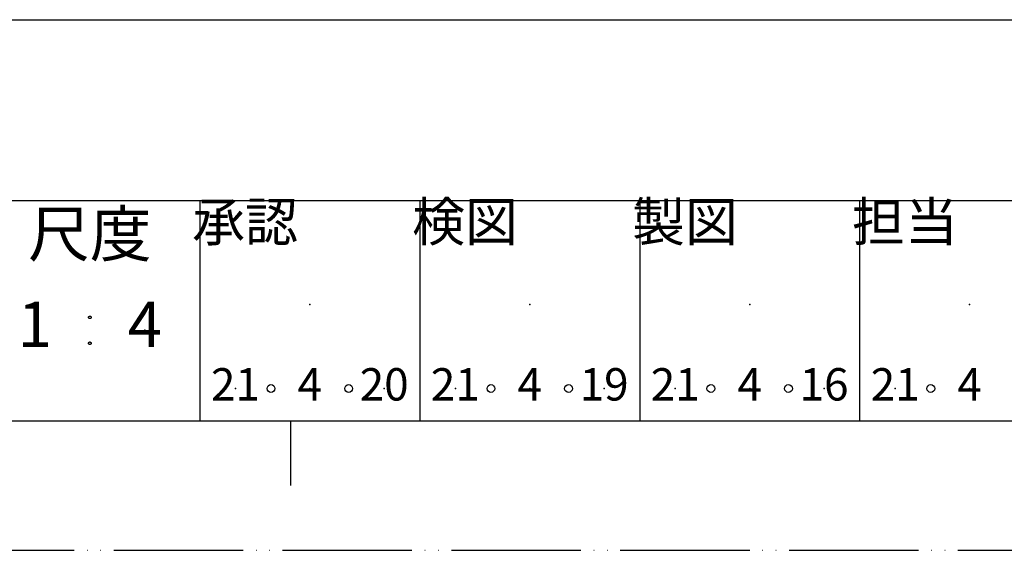
# Model space of a CAD drawing. Units: millimetres. Extents: x 0 to 840, y 0 to 1188.
# Drawn here: x 336 to 641, y 0 to 164 of the extents above; entities that cross this region are included whole.
import ezdxf

# ---------------------------------------------------------------- set-up
doc = ezdxf.new("R2010")
doc.units = ezdxf.units.MM
doc.linetypes.add('DOT_CENTER', pattern=[14, 12, -1, 0, -1])
doc.linetypes.add('PHANTOM', pattern=[13, 10, -1, 0, -1, 0, -1])
doc.layers.add('1', color=7, linetype='Continuous')
doc.styles.add('CONVERTER_11', font='MS Mincho.ttf', dxfattribs={"width": 0.89})
doc.styles.add('CONVERTER_12', font='txt.shx', dxfattribs={"width": 0.9})

# ---------------------------------------------------------------- blocks, each defined once
blk = doc.blocks.new('開示A4')
at = {"layer": '1', "color": 7, "linetype": 'Continuous'}
for p, q in [((25, 41), (200, 41)), ((200, 27), (25, 27)), ((25, 10), (105, 10)), ((105, 10), (200, 10))]:
    blk.add_line(p, q, dxfattribs=at)
at = {"layer": '1', "color": 2, "linetype": 'Continuous'}
for p, q in [((98, 27), (98, 10)), ((115, 27), (115, 10)), ((132, 27), (132, 10)), ((149, 27), (149, 10)), ((105, 10), (105, 5))]:
    blk.add_line(p, q, dxfattribs=at)
at = {"layer": '1', "color": 4, "linetype": 'PHANTOM'}
blk.add_line((0, 0), (210, 0), dxfattribs=at)
at = {"layer": '1', "color": 7, "linetype": 'DOT_CENTER'}
for centre in [(89.5, 18), (89.5, 16)]:
    blk.add_circle(centre, 0.1, dxfattribs=at)
at = {"layer": '1', "color": 7, "linetype": 'Continuous'}
for centre in [(103.5, 12.5), (109.5, 12.5), (120.5, 12.5), (126.5, 12.5), (137.5, 12.5), (143.5, 12.5), (154.5, 12.5)]:
    blk.add_circle(centre, 0.3, dxfattribs=at)
at = {"layer": '1', "color": 4}
for p in [(106.5, 19), (123.5, 19), (140.5, 19), (157.5, 19), (85.25, 17), (93.75, 17), (100.75, 12.5), (106.5, 12.5), (112.25, 12.5), (117.75, 12.5), (123.5, 12.5), (129.25, 12.5), (134.75, 12.5), (140.5, 12.5), (146.25, 12.5), (151.75, 12.5), (157.5, 12.5)]:
    blk.add_point(p, dxfattribs=at)
at = {"layer": '1', "color": 2, "attachment_point": 5, "style": 'CONVERTER_11'}
for s, insert, char_height, line_spacing_factor in [('尺度', (89.5, 24), 3.5, 0.545455), ('承認', (101.5, 25), 3, 0.590909), ('検図', (118.5, 25), 3, 0.590909), ('製図', (135.5, 25), 3, 0.590909), ('担当', (152.5, 25), 3, 0.590909)]:
    blk.add_mtext(s, dxfattribs=dict(at, insert=insert, char_height=char_height, line_spacing_factor=line_spacing_factor))

msp = doc.modelspace()

# ---------------------------------------------------------------- block references
at = {"layer": '1', "xscale": 4, "yscale": 4, "zscale": 4}
msp.add_blockref('開示A4', (0, 0), dxfattribs=at)

# ---------------------------------------------------------------- texts
at = {"layer": '1', "color": 7, "attachment_point": 5, "line_spacing_factor": 0.720288, "style": 'CONVERTER_12'}
for s, insert, char_height in [('1', (341, 68), 14), ('4', (375, 68), 14), ('21', (403, 50), 10), ('4', (426, 50), 10), ('20', (449, 50), 10), ('21', (471, 50), 10), ('4', (494, 50), 10), ('19', (517, 50), 10), ('21', (539, 50), 10), ('4', (562, 50), 10), ('16', (585, 50), 10), ('21', (607, 50), 10), ('4', (630, 50), 10)]:
    msp.add_mtext(s, dxfattribs=dict(at, insert=insert, char_height=char_height))

doc.saveas('drawing.dxf')
